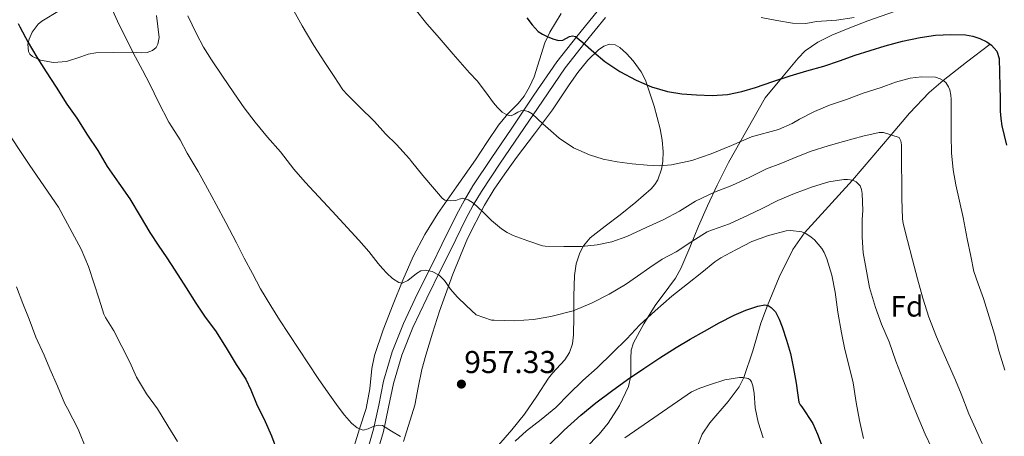
# Model space of a CAD drawing. Extents: x 580132 to 587001, y 738357 to 743068.
# Drawn here: x 580452 to 580787, y 739708 to 739849 of the extents above; entities that cross this region are included whole.
import ezdxf
from ezdxf.enums import TextEntityAlignment as Align

# ---------------------------------------------------------------- set-up
doc = ezdxf.new("R2010")
doc.units = 0
doc.header["$MEASUREMENT"] = 0
doc.linetypes.add('DGN Style 3', pattern=[108.25521, 77.32515, -30.93006])
for name, color, linetype in [('Nivel 11', 7, 'Continuous'), ('Nivel 21', 7, 'Continuous'), ('Nivel 35', 7, 'Continuous'), ('Nivel 37', 7, 'Continuous'), ('Nivel 4', 7, 'Continuous'), ('Nivel 41', 7, 'Continuous'), ('Nivel 5', 7, 'Continuous'), ('Nivel 57', 7, 'Continuous'), ('Nivel 7', 7, 'Continuous')]:
    doc.layers.add(name, color=color, linetype=linetype)
doc.styles.add('Style-arial', font='arial.shx', dxfattribs={"bigfont": 'arialbig.shx'})

# ---------------------------------------------------------------- blocks, each defined once
blk = doc.blocks.new('5PATER_1')
at = {"layer": 'Nivel 7', "linetype": 'Continuous', "lineweight": 0}
h = blk.add_hatch(color=7, dxfattribs=at)
edge = h.paths.add_edge_path()
edge.add_arc((0, 0), 1.56, 315, 675)

msp = doc.modelspace()

# ---------------------------------------------------------------- linework, layer by layer
at = {"layer": 'Nivel 11', "color": 142, "linetype": 'DGN Style 3', "lineweight": 13}
msp.add_polyline3d([(580781.965, 739841.114, 975), (580774.025, 739834.971, 972.65), (580766.085, 739828.828, 970), (580761.278, 739824.661, 968.891), (580754.642, 739817.645, 967.169), (580748.332, 739810.341, 964.999), (580741.778, 739802.622, 962.55), (580735.266, 739794.896, 960), (580727.045, 739786.011, 957.887), (580718.905, 739776.991, 955), (580714.988, 739771.34, 954.06), (580710.336, 739762.029, 952.066), (580706.315, 739752.378, 949.999), (580704.117, 739746.298, 948.895), (580701.411, 739736.981, 946.835), (580698.342, 739727.851, 944.999), (580696.734, 739724.734, 944.341), (580692.969, 739719.725, 943.254), (580686.742, 739712.485, 941.881), (580684.169, 739708.613, 941.097), (580682.451, 739704.341, 940)], dxfattribs=at)
at = {"layer": 'Nivel 21', "color": 7, "linetype": 'DGN Style 3', "lineweight": 0}
msp.add_polyline3d([(580569.2, 739699.119, 953.327), (580572.485, 739710.348, 955.028), (580574.26, 739718.486, 955.636), (580575.941, 739726.668, 956.212), (580578.863, 739736.603, 957.017), (580582.661, 739746.284, 957.844), (580587.466, 739756.388, 958.895), (580592.405, 739766.3, 960.228), (580595.723, 739773.063, 961.544), (580600.693, 739783.141, 964.119), (580603.369, 739788.095, 965.35), (580606.293, 739792.956, 966.34), (580612.7, 739802.656, 967.737), (580619.221, 739812.268, 969.188), (580626.999, 739823.748, 971.389), (580634.805, 739835.164, 973.556), (580641.629, 739843.731, 975.181), (580648.517, 739852.284, 976.788)], dxfattribs=at)
at = {"layer": 'Nivel 21', "color": 7, "linetype": 'Continuous', "lineweight": 0}
msp.add_polyline3d([(580572.519, 739698.147, 953.327), (580575.838, 739709.493, 955.028), (580577.643, 739717.769, 955.636), (580579.3, 739725.831, 956.212), (580582.138, 739735.481, 957.017), (580585.836, 739744.908, 957.844), (580590.576, 739754.874, 958.895), (580595.505, 739764.767, 960.228), (580598.826, 739771.537, 961.544), (580603.766, 739781.554, 964.119), (580606.374, 739786.381, 965.35), (580609.219, 739791.111, 966.34), (580615.574, 739800.732, 967.737), (580622.084, 739810.327, 969.188), (580629.858, 739821.802, 971.389), (580637.589, 739833.108, 973.556), (580644.328, 739841.569, 975.181), (580651.312, 739850.241, 976.788)], dxfattribs=at)
at = {"layer": 'Nivel 35', "color": 92, "linetype": 'DGN Style 3', "lineweight": 0}
for points in [[(580465.766, 739852.539, 954.03), (580459.765, 739848.956, 952.196), (580458.504, 739847.898, 951.995), (580456.541, 739845.218, 951.765), (580455.499, 739842.857, 951.691), (580455.086, 739841.079, 951.689), (580455.252, 739838.689, 951.767), (580455.76, 739837.727, 951.842), (580456.597, 739836.988, 951.94), (580459.356, 739835.73, 952.263), (580463.797, 739834.93, 952.884), (580468.149, 739835.228, 953.636), (580473.074, 739836.849, 955.177), (580475.566, 739837.695, 955.915), (580478.165, 739838.14, 956.228), (580484.176, 739838.308, 956.16), (580490.197, 739838.428, 956.036), (580493.794, 739838.194, 955.952), (580495.586, 739838.294, 955.909), (580497.365, 739838.972, 955.876), (580498.597, 739840.022, 955.986), (580499.25, 739841.122, 956.264), (580499.661, 739843.355, 957.017), (580499.258, 739847.111, 958.312), (580498.773, 739850.844, 959.076)], [(580636.268, 739851.551, 976.586), (580632.373, 739845.18, 975.364), (580630.69, 739841.581, 974.877), (580628.913, 739835.764, 974.281), (580627.029, 739830.012, 973.572), (580625.537, 739826.673, 972.73), (580623.733, 739823.516, 971.876), (580621.683, 739820.969, 971.459), (580618.174, 739817.412, 970.974), (580614.965, 739813.66, 970.372), (580611.033, 739807.738, 969.228), (580607.093, 739801.82, 967.972), (580600.718, 739792.696, 965.694), (580594.357, 739783.548, 963.396), (580589.914, 739776.475, 961.915), (580585.973, 739769.02, 960.772), (580582.403, 739760.945, 960.201), (580579.125, 739752.764, 959.684), (580575.824, 739744.11, 958.612), (580572.885, 739735.356, 957.636), (580571.942, 739730.92, 957.289), (580571.246, 739724.083, 956.772), (580570.037, 739717.372, 956.26), (580567.735, 739710.398, 955.717), (580563.381, 739696.381, 954.455)], [(580682.965, 739779.26, 965.732), (580685.985, 739786.245, 968.072), (580689.205, 739793.212, 970.18), (580693.077, 739800.908, 972.084), (580705.525, 739822.876, 979.044), (580711.125, 739829.612, 979.46), (580716.725, 739836.348, 979.876), (580719.185, 739838.827, 980.187), (580723.507, 739841.831, 980.977), (580728.245, 739844.188, 981.732), (580734.31, 739846.721, 982.43), (580740.437, 739849.084, 983.076), (580749.493, 739852.282, 983.727)], [(580582.664, 739706.091, 954.448), (580586.561, 739718.522, 956.153), (580587.63, 739724.536, 958.004), (580588.885, 739730.556, 959.492), (580590.292, 739735.51, 959.878), (580592.558, 739742.975, 959.875), (580594.965, 739750.428, 960.42), (580599.394, 739762.994, 962.68), (580604.405, 739775.164, 965.028), (580610.16, 739786.43, 967.421), (580613.471, 739791.853, 968.613), (580617.077, 739797.116, 969.732), (580621.093, 739802.574, 970.606), (580627.212, 739810.722, 971.379), (580633.301, 739818.876, 972.292), (580638.989, 739827.28, 973.728), (580641.93, 739831.498, 974.482), (580645.333, 739835.708, 975.204), (580648.883, 739839.2, 975.8), (580650.765, 739840.484, 976.012), (580652.629, 739841.18, 976.1), (580654.643, 739840.902, 975.932), (580656.167, 739840, 975.642), (580658.447, 739837.921, 975.121), (580660.693, 739835.452, 974.724), (580663.451, 739831.694, 974.361), (580664.887, 739828.865, 974.11), (580667.861, 739820.028, 973.444), (580669.921, 739812.342, 973.489), (580670.558, 739808.478, 973.561), (580670.869, 739804.668, 973.348), (580670.78, 739801.232, 972.535), (580670.381, 739798.678, 971.545), (580669.098, 739795.077, 969.904), (580668.091, 739793.455, 969.187), (580666.805, 739791.996, 968.644), (580661.64, 739787.478, 967.212), (580656.309, 739783.196, 966.02), (580651.174, 739779.314, 965.323), (580646.101, 739775.292, 964.58), (580643.816, 739772.623, 963.821), (580642.576, 739770.296, 963.098), (580641.358, 739766.474, 962.003), (580640.757, 739762.492, 961.188), (580640.611, 739755.533, 960.338), (580640.565, 739748.572, 959.524), (580640.425, 739742.425, 958.671), (580640.062, 739739.38, 958.203), (580639.093, 739736.38, 957.7), (580637.549, 739733.875, 956.897), (580634.723, 739730.86, 955.13), (580633.285, 739729.373, 954.331), (580631.957, 739727.708, 953.796), (580627.996, 739721.516, 952.813), (580623.829, 739715.452, 952.132), (580619.468, 739710.15, 951.603), (580614.997, 739704.892, 951.236)], [(580644.629, 739704.007, 945.907), (580649.109, 739708.636, 946.948), (580652.244, 739712.379, 947.895), (580656.127, 739718.378, 949.376), (580659.157, 739724.796, 950.82), (580659.906, 739728.471, 951.514), (580659.883, 739734.321, 952.507), (580660.087, 739737.133, 953.021), (580660.885, 739739.708, 953.572), (580664.341, 739746.073, 955.772), (580668.213, 739752.316, 958.116), (580672.804, 739758.528, 959.7), (580675.047, 739761.658, 960.466), (580676.917, 739764.924, 961.38), (580679.982, 739772.055, 963.534), (580682.965, 739779.26, 965.732)]]:
    msp.add_polyline3d(points, dxfattribs=at)
at = {"layer": 'Nivel 4', "color": 30, "linetype": 'Continuous', "lineweight": 30, "flags": 128}
for points, elevation in [([(580451.733, 739848.204), (580452.293, 739846.988), (580455.109, 739841.74), (580458.053, 739836.748), (580461.285, 739831.74), (580464.629, 739826.524)], 950), ([(580624.597, 739850.076), (580626.424, 739847.701), (580628.485, 739845.484), (580629.913, 739844.485), (580631.509, 739843.708), (580633.444, 739842.909), (580635.397, 739842.332), (580636.832, 739842.519), (580639.035, 739843.683), (580640.092, 739844.002), (580641.077, 739843.74), (580642.387, 739842.73), (580643.621, 739841.676), (580647.333, 739838.443), (580651.077, 739835.244), (580656.171, 739831.789), (580661.685, 739828.924), (580666.936, 739826.655), (580672.405, 739825.052), (580677.299, 739824.284), (580682.213, 739823.916), (580687.522, 739823.733), (580692.821, 739824.076), (580697.588, 739825.034), (580702.261, 739826.38), (580708.156, 739828.419), (580714.053, 739830.412), (580719.755, 739832.024), (580725.445, 739833.676), (580730.791, 739835.516), (580736.133, 739837.372), (580741.216, 739838.984), (580746.325, 739840.524), (580752.208, 739842.093), (580758.181, 739843.436), (580763.414, 739844.158), (580768.661, 739844.46), (580773.605, 739844.345), (580776.07, 739843.896), (580778.533, 739843.084), (580780.845, 739841.914), (580782.431, 739840.781), (580784.261, 739838.709), (580785.045, 739836.236), (580785.2, 739831.468), (580785.301, 739826.7), (580785.376, 739822.54), (580785.461, 739818.38), (580785.62, 739815.88), (580786.021, 739813.404), (580787.589, 739806.859)], 975), ([(580464.629, 739826.524), (580468.245, 739820.78), (580471.701, 739815.98), (580475.301, 739810.22), (580478.837, 739805.036), (580482.021, 739799.596), (580485.925, 739793.932), (580489.749, 739788.588), (580493.221, 739782.668), (580496.469, 739777.132), (580499.317, 739772.796), (580502.229, 739768.492), (580505.029, 739764.316), (580508.821, 739758.3), (580512.085, 739753.196), (580515.269, 739748.396), (580518.821, 739743.74), (580522.421, 739737.932), (580525.813, 739732.348), (580529.125, 739727.324), (580530.805, 739723.708), (580532.757, 739718.988), (580535.685, 739712.956), (580537.813, 739708.092), (580539.797, 739702.828)], 950), ([(580631.781, 739704.716), (580637.235, 739710.026), (580642.949, 739715.068), (580648.041, 739719.282), (580653.301, 739723.276), (580658.798, 739727.154), (580664.357, 739730.94), (580669.809, 739734.572), (580675.333, 739738.092), (580680.133, 739740.918), (580684.981, 739743.66), (580689.969, 739746.407), (580695.013, 739749.084), (580698.989, 739750.786), (580703.077, 739752.108), (580705.408, 739752.519), (580706.581, 739752.337), (580707.653, 739751.724), (580709.032, 739750.209), (580710.357, 739747.716), (580711.301, 739745.052), (580712.855, 739740.581), (580714.133, 739736.044), (580715.209, 739730.995), (580716.085, 739725.916), (580716.525, 739722.724), (580716.965, 739719.532), (580717.477, 739718.572), (580718.037, 739717.932), (580721.717, 739712.268), (580723.397, 739708.652), (580725.301, 739703.564)], 950)]:
    msp.add_lwpolyline(points, dxfattribs=dict(at, elevation=elevation))
at = {"layer": 'Nivel 5', "color": 30, "linetype": 'Continuous', "lineweight": 0, "flags": 128}
for points, elevation in [([(580482.661, 739855.164), (580485.461, 739848.94), (580488.405, 739842.892), (580491.589, 739836.7), (580494.021, 739832.3), (580496.501, 739827.596), (580499.413, 739821.388), (580502.901, 739814.62), (580503.989, 739813.036), (580506.805, 739808.62), (580509.205, 739804.044), (580512.885, 739797.82), (580516.101, 739792.14), (580519.061, 739786.62), (580522.293, 739780.572), (580525.925, 739773.676), (580528.565, 739768.444), (580531.397, 739763.164), (580534.101, 739757.996), (580537.573, 739752.268), (580540.549, 739747.436), (580547.133, 739737.468), (580553.717, 739727.5), (580557.07, 739722.654), (580560.517, 739717.868), (580562.664, 739715.052), (580565.061, 739712.332), (580566.899, 739710.751), (580568.965, 739709.948), (580570.675, 739710.45), (580572.421, 739711.212), (580574.026, 739711.648), (580575.557, 739711.532), (580578.629, 739709.682), (580581.685, 739707.804)], 955), ([(580545.461, 739852.508), (580548.245, 739847.356), (580552.165, 739840.732), (580555.909, 739834.908), (580559.157, 739830.156), (580562.101, 739825.66), (580563.509, 739824.06), (580567.621, 739819.9), (580572.869, 739814.828), (580576.533, 739810.7), (580580.357, 739807.02), (580584.757, 739802.156), (580585.365, 739801.276), (580589.309, 739796.564), (580593.253, 739791.852), (580594.528, 739790.321), (580595.829, 739788.796), (580596.781, 739788.167), (580598.61, 739787.942), (580600.453, 739788.06), (580601.633, 739788.508), (580602.805, 739788.828), (580604.701, 739788.221), (580606.501, 739787.1), (580609.588, 739784.142), (580612.533, 739781.244), (580616.034, 739778.373), (580617.886, 739777.11), (580619.893, 739776.156), (580624.901, 739774.372), (580629.909, 739772.588), (580630.869, 739772.508), (580637.189, 739772.38), (580643.205, 739772.444), (580648.485, 739772.924), (580653.477, 739774.012), (580658.565, 739775.836), (580665.189, 739778.796), (580670.965, 739781.484), (580676.469, 739784.364), (580681.909, 739787.836), (580688.373, 739790.812), (580694.293, 739793.164), (580700.389, 739795.964), (580706.053, 739798.796), (580710.869, 739800.636), (580716.325, 739802.828), (580721.157, 739804.764), (580726.933, 739806.54), (580732.165, 739808.108), (580738.773, 739809.9), (580744.245, 739811.132), (580745.813, 739811.148), (580751.061, 739809.468), (580751.669, 739808.268), (580751.877, 739806.924), (580751.893, 739804.7)], 965), ([(580586.613, 739853.052), (580590.613, 739848.012), (580594.101, 739844.06), (580599.589, 739837.708), (580605.077, 739831.356), (580607.687, 739828.681), (580610.494, 739824.939), (580613.301, 739821.196), (580614.643, 739819.577), (580616.229, 739818.06), (580617.749, 739817.081), (580619.317, 739816.812), (580620.387, 739817.355), (580621.477, 739818.028), (580622.581, 739818.441), (580623.701, 739818.62), (580625.097, 739818.255), (580626.373, 739817.436), (580628.197, 739815.769), (580629.973, 739814.108), (580632.762, 739811.638), (580635.605, 739809.212), (580640.472, 739805.935), (580645.861, 739803.516), (580650.519, 739802.103), (580655.269, 739801.148), (580660.384, 739800.443), (580665.509, 739799.98), (580669.598, 739799.848), (580673.685, 739800.156), (580680.606, 739801.602), (580687.269, 739803.884), (580694.117, 739806.756), (580700.965, 739809.628), (580710.069, 739812.172), (580714.789, 739814.172), (580717.253, 739815.612), (580722.325, 739818.3), (580727.429, 739820.46), (580733.253, 739822.364), (580738.821, 739824.444), (580744.949, 739826.396), (580749.877, 739828.172), (580754.885, 739829.548), (580758.661, 739830.012), (580763.413, 739829.916), (580765.077, 739829.404), (580766.085, 739828.828), (580766.933, 739828.124), (580767.909, 739826.684), (580768.309, 739825.612), (580768.677, 739823.756), (580768.709, 739822.396), (580768.709, 739815.58), (580768.709, 739810.092), (580768.885, 739804.268), (580769.397, 739798.396), (580770.373, 739793.308), (580771.605, 739787.772), (580772.853, 739782.252), (580774.165, 739774.94), (580775.461, 739769.116), (580776.421, 739763.948)], 970), ([(580509.413, 739850.716), (580512.309, 739844.684), (580514.741, 739840.124), (580517.429, 739835.756), (580521.173, 739830.3), (580524.997, 739824.652), (580528.517, 739819.516), (580532.309, 739814.652), (580536.421, 739809.532), (580540.869, 739804.524), (580545.413, 739798.684), (580549.285, 739794.284), (580558.397, 739784.436), (580567.509, 739774.588), (580570.867, 739770.661), (580574.133, 739766.652), (580575.568, 739764.966), (580577.029, 739763.292), (580578.928, 739761.541), (580581.109, 739760.204), (580582.212, 739759.99), (580584.16, 739760.807), (580587.114, 739763.2), (580588.599, 739764.125), (580590.085, 739764.38), (580592.48, 739763.881), (580594.805, 739762.62), (580596.591, 739760.797), (580598.69, 739757.941), (580600.917, 739755.26), (580604.125, 739752.212), (580607.333, 739749.164), (580612.581, 739747.34), (580613.541, 739747.34), (580620.261, 739747.164), (580626.805, 739747.564), (580632.741, 739748.62), (580640.293, 739750.572), (580646.549, 739753.132), (580652.549, 739756.252), (580658.069, 739759.436), (580662.245, 739762.284), (580666.421, 739765.26), (580670.565, 739768.108), (580675.365, 739770.636), (580681.045, 739774.268), (580685.829, 739777.372), (580687.621, 739778.044), (580693.461, 739780.076), (580699.733, 739783.004), (580704.373, 739785.244), (580709.925, 739788.06), (580715.525, 739790.364), (580721.621, 739792.716), (580727.237, 739794.332), (580732.341, 739795.196), (580733.589, 739795.18), (580735.381, 739794.876), (580736.501, 739794.364), (580737.829, 739793.004), (580738.293, 739791.74), (580738.549, 739790.38), (580738.805, 739784.636), (580738.533, 739781.532), (580738.517, 739775.532), (580738.869, 739770.252), (580739.829, 739764.7), (580741.061, 739758.476), (580743.013, 739751.692), (580745.093, 739745.98)], 960), ([(580704.261, 739850.156), (580709.557, 739849.188), (580714.853, 739848.22), (580719.413, 739848.204), (580723.045, 739848.844), (580729.781, 739849.324), (580735.845, 739850.14)], 980), ([(580446.323, 739814.085), (580455.731, 739799.861), (580465.507, 739785.701), (580473.187, 739771.525), (580475.619, 739765.621), (580477.603, 739759.717), (580479.283, 739754.485), (580480.883, 739749.413), (580481.443, 739748.325), (580484.243, 739743.685), (580487.027, 739738.421), (580489.683, 739733.125), (580492.003, 739728.021), (580495.411, 739722.325), (580499.059, 739717.205), (580502.659, 739711.413), (580505.891, 739706.117)], 945), ([(580751.893, 739804.7), (580751.893, 739799.564), (580751.973, 739794.54), (580751.989, 739788.684), (580752.229, 739781.804), (580752.501, 739780.204), (580753.909, 739774.396), (580755.605, 739767.916), (580757.365, 739761.372), (580759.093, 739754.876), (580761.141, 739748.412), (580763.813, 739741.756), (580765.909, 739736.7), (580768.069, 739731.852), (580770.197, 739726.956), (580772.149, 739722.316), (580774.805, 739715.58), (580776.981, 739710.588), (580779.141, 739705.708), (580782.325, 739699.356), (580785.301, 739693.468), (580787.637, 739688.604)], 965), ([(580679.173, 739759.74), (580684.021, 739763.532), (580688.437, 739767.228), (580690.501, 739768.54), (580695.637, 739771.292), (580700.997, 739774.044), (580706.693, 739776.14), (580712.709, 739777.676), (580714.325, 739777.772), (580718.037, 739777.372), (580719.349, 739776.796), (580721.205, 739775.612), (580722.325, 739774.652), (580724.837, 739771.724), (580725.589, 739770.396), (580726.485, 739768.156), (580728.165, 739762.7), (580729.349, 739756.844), (580730.293, 739750.124), (580731.477, 739743.068), (580732.597, 739737.404), (580734.245, 739731.116), (580735.461, 739726.124), (580736.517, 739719.404), (580737.573, 739713.26), (580738.949, 739707.148)], 955), ([(580776.421, 739763.948), (580777.925, 739759.692), (580779.765, 739754.684), (580781.637, 739748.444), (580783.429, 739742.556), (580784.981, 739736.94), (580786.949, 739730.428)], 970), ([(580451.235, 739758.661), (580453.379, 739753.061), (580455.539, 739747.701), (580457.795, 739741.589), (580460.611, 739735.461), (580462.563, 739730.789), (580465.123, 739724.981), (580467.635, 739718.917), (580468.515, 739717.365), (580472.115, 739710.373), (580474.995, 739703.365)], 940), ([(580620.677, 739706.252), (580624.501, 739709.82), (580629.477, 739713.644), (580634.389, 739717.66), (580638.853, 739722.188), (580643.669, 739726.924), (580648.437, 739731.148), (580653.669, 739736.22), (580658.549, 739740.988), (580663.013, 739745.82), (580668.149, 739750.54), (580673.845, 739755.564), (580679.173, 739759.74)], 955), ([(580745.093, 739745.98), (580747.717, 739740.06), (580749.909, 739733.468), (580752.341, 739727.276), (580754.917, 739720.62), (580757.189, 739715.068), (580759.893, 739708.668), (580762.037, 739704.124), (580764.789, 739698.092), (580767.141, 739692.54), (580770.421, 739685.1), (580773.333, 739678.652), (580775.509, 739674.092), (580778.005, 739668.252), (580780.837, 739662.108), (580782.981, 739657.452), (580785.333, 739652.972), (580788.949, 739647.388)], 960), ([(580657.891, 739707.429), (580680.563, 739723.013), (580683.331, 739724.309), (580686.995, 739725.493), (580691.811, 739727.077), (580696.819, 739727.941), (580698.003, 739727.925), (580699.843, 739727.525), (580700.435, 739727.061), (580700.883, 739726.421)], 945), ([(580700.883, 739726.421), (580701.347, 739725.093), (580701.795, 739722.613), (580702.163, 739717.525), (580703.187, 739712.725), (580704.899, 739707.365)], 945)]:
    msp.add_lwpolyline(points, dxfattribs=dict(at, elevation=elevation))
at = {"layer": 'Nivel 57', "color": 92, "linetype": 'DGN Style 3', "lineweight": 0}
for points in [[(580498.773, 739850.844, 959.076), (580499.258, 739847.111, 958.312), (580499.661, 739843.355, 957.017), (580499.25, 739841.122, 956.264), (580498.597, 739840.022, 955.986), (580497.365, 739838.972, 955.876), (580495.586, 739838.294, 955.909), (580493.794, 739838.194, 955.952), (580490.197, 739838.428, 956.036), (580484.176, 739838.308, 956.16), (580478.165, 739838.14, 956.228), (580475.566, 739837.695, 955.915), (580473.074, 739836.849, 955.177), (580468.149, 739835.228, 953.636), (580463.797, 739834.93, 952.884), (580459.356, 739835.73, 952.263), (580456.597, 739836.988, 951.94), (580455.76, 739837.727, 951.842), (580455.252, 739838.689, 951.767), (580455.086, 739841.079, 951.689), (580455.499, 739842.857, 951.691), (580456.541, 739845.218, 951.765), (580458.504, 739847.898, 951.995), (580459.765, 739848.956, 952.196), (580465.766, 739852.539, 954.03)], [(580563.381, 739696.381, 954.455), (580567.735, 739710.398, 955.717), (580570.037, 739717.372, 956.26), (580571.246, 739724.083, 956.772), (580571.942, 739730.92, 957.289), (580572.885, 739735.356, 957.636), (580575.824, 739744.11, 958.612), (580579.125, 739752.764, 959.684), (580582.403, 739760.945, 960.201), (580585.973, 739769.02, 960.772), (580589.914, 739776.475, 961.915), (580594.357, 739783.548, 963.396), (580600.718, 739792.696, 965.694), (580607.093, 739801.82, 967.972), (580611.033, 739807.738, 969.228), (580614.965, 739813.66, 970.372), (580618.174, 739817.412, 970.974), (580621.683, 739820.969, 971.459), (580623.733, 739823.516, 971.876), (580625.537, 739826.673, 972.73), (580627.029, 739830.012, 973.572), (580628.913, 739835.764, 974.281), (580630.69, 739841.581, 974.877), (580632.373, 739845.18, 975.364), (580636.268, 739851.551, 976.586)], [(580749.493, 739852.282, 983.727), (580740.437, 739849.084, 983.076), (580734.31, 739846.721, 982.43), (580728.245, 739844.188, 981.732), (580723.507, 739841.831, 980.977), (580719.185, 739838.827, 980.187), (580716.725, 739836.348, 979.876), (580711.125, 739829.612, 979.46), (580705.525, 739822.876, 979.044), (580693.077, 739800.908, 972.084), (580689.205, 739793.212, 970.18), (580685.985, 739786.245, 968.072), (580682.965, 739779.26, 965.732), (580679.982, 739772.055, 963.534), (580676.917, 739764.924, 961.38), (580675.047, 739761.658, 960.466), (580672.804, 739758.528, 959.7), (580668.213, 739752.316, 958.116), (580664.341, 739746.073, 955.772), (580660.885, 739739.708, 953.572), (580660.087, 739737.133, 953.021), (580659.883, 739734.321, 952.507), (580659.906, 739728.471, 951.514), (580659.157, 739724.796, 950.82), (580656.127, 739718.378, 949.376), (580652.244, 739712.379, 947.895), (580649.109, 739708.636, 946.948), (580644.629, 739704.007, 945.907)], [(580614.997, 739704.892, 951.236), (580619.468, 739710.15, 951.603), (580623.829, 739715.452, 952.132), (580627.996, 739721.516, 952.813), (580631.957, 739727.708, 953.796), (580633.285, 739729.373, 954.331), (580634.723, 739730.86, 955.13), (580637.549, 739733.875, 956.897), (580639.093, 739736.38, 957.7), (580640.062, 739739.38, 958.203), (580640.425, 739742.425, 958.671), (580640.565, 739748.572, 959.524), (580640.611, 739755.533, 960.338), (580640.757, 739762.492, 961.188), (580641.358, 739766.474, 962.003), (580642.576, 739770.296, 963.098), (580643.816, 739772.623, 963.821), (580646.101, 739775.292, 964.58), (580651.174, 739779.314, 965.323), (580656.309, 739783.196, 966.02), (580661.64, 739787.478, 967.212), (580666.805, 739791.996, 968.644), (580668.091, 739793.455, 969.187), (580669.098, 739795.077, 969.904), (580670.381, 739798.678, 971.545), (580670.78, 739801.232, 972.535), (580670.869, 739804.668, 973.348), (580670.558, 739808.478, 973.561), (580669.921, 739812.342, 973.489), (580667.861, 739820.028, 973.444), (580664.887, 739828.865, 974.11), (580663.451, 739831.694, 974.361), (580660.693, 739835.452, 974.724), (580658.447, 739837.921, 975.121), (580656.167, 739840, 975.642), (580654.643, 739840.902, 975.932), (580652.629, 739841.18, 976.1), (580650.765, 739840.484, 976.012), (580648.883, 739839.2, 975.8), (580645.333, 739835.708, 975.204), (580641.93, 739831.498, 974.482), (580638.989, 739827.28, 973.728), (580633.301, 739818.876, 972.292), (580627.212, 739810.722, 971.379), (580621.093, 739802.574, 970.606), (580617.077, 739797.116, 969.732), (580613.471, 739791.853, 968.613), (580610.16, 739786.43, 967.421), (580604.405, 739775.164, 965.028), (580599.394, 739762.994, 962.68), (580594.965, 739750.428, 960.42), (580592.558, 739742.975, 959.875), (580590.292, 739735.51, 959.878), (580588.885, 739730.556, 959.492), (580587.63, 739724.536, 958.004), (580586.561, 739718.522, 956.153), (580582.664, 739706.091, 954.448)]]:
    msp.add_polyline3d(points, dxfattribs=at)

# ---------------------------------------------------------------- block references
at = {"layer": 'Nivel 7', "color": 7, "linetype": 'Continuous', "lineweight": 0}
msp.add_blockref('5PATER_1', (580602.355, 739725.637, 957.328), dxfattribs=at)

# ---------------------------------------------------------------- texts
at = {"layer": 'Nivel 37', "color": 92, "linetype": 'Continuous', "lineweight": 0, "style": 'Style-arial'}
msp.add_text('Fd', height=7, dxfattribs=at).set_placement((580753.731, 739752.077, 963.149), align=Align.MIDDLE_CENTER)
at = {"layer": 'Nivel 41', "color": 7, "linetype": 'Continuous', "lineweight": 0, "style": 'Style-arial'}
msp.add_text('957.33', height=7.5, dxfattribs=at).set_placement((580603.316, 739729.387, 957.328))

doc.saveas('drawing.dxf')
